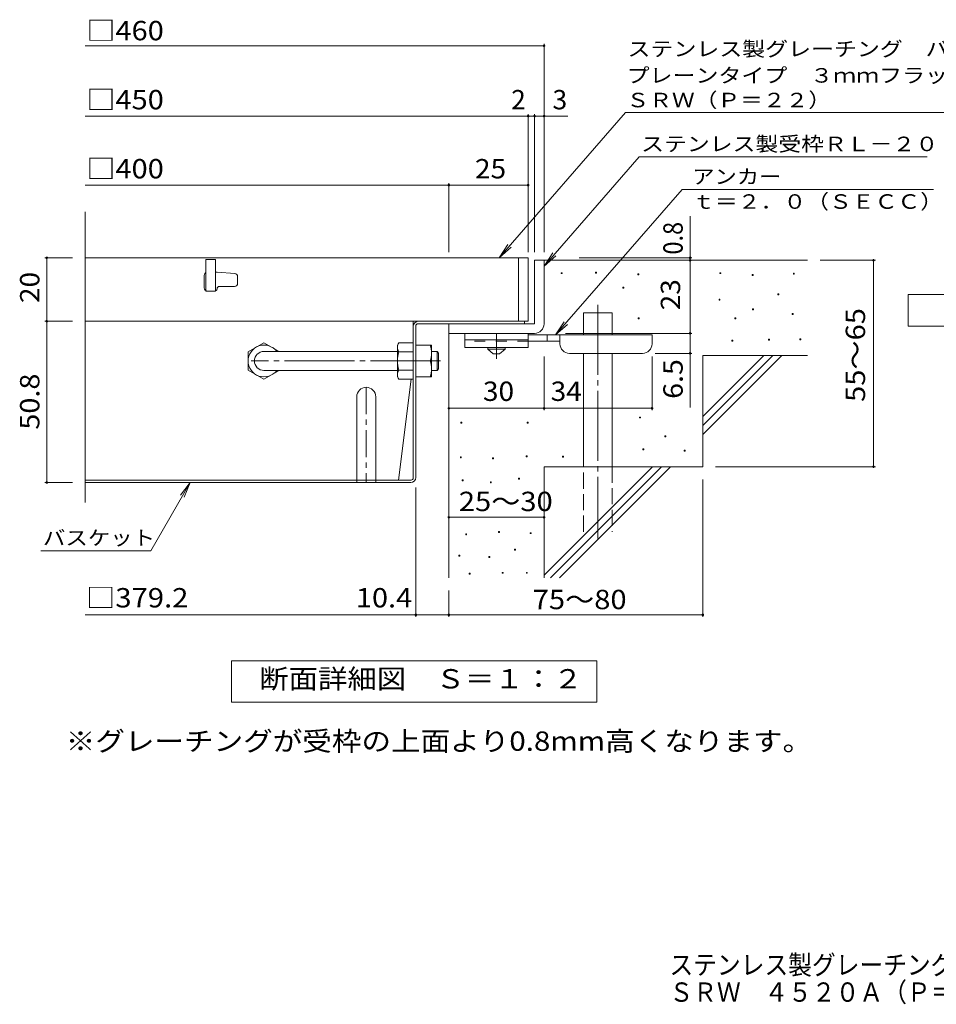
# Model space of a CAD drawing. Units: millimetres. Extents: x -914 to 1034, y -975 to 797.
# Drawn here: x -694 to 28, y -975 to -200 of the extents above; entities that cross this region are included whole.
import ezdxf

# ---------------------------------------------------------------- set-up
doc = ezdxf.new("R2010")
doc.units = ezdxf.units.MM
doc.header["$LTSCALE"] = 5
for name, pattern in [('JWW_CENTER1', [6.773333, 4.233333, -0.846667, 0.846667, -0.846667]), ('JWW_CENTER2', [13.546667, 11.006667, -0.846667, 0.846667, -0.846667]), ('JWW_DASHED2', [3.386667, 1.693333, -1.693333]), ('JWW_DASHED3', [3.386667, 2.54, -0.846667])]:
    doc.linetypes.add(name, pattern=pattern)
for name, color, linetype in [('0-HOJO', 7, 'Continuous'), ('7-WAKU-T', 7, 'Continuous'), ('D-0_芯', 7, 'Continuous'), ('D-1_躯体', 7, 'Continuous'), ('D-2_仕上', 7, 'Continuous'), ('D-4_その他', 7, 'Continuous'), ('D-5_文字', 7, 'Continuous'), ('D-6_寸法', 7, 'Continuous'), ('D-7_ハッチ', 7, 'Continuous'), ('D-8_記号', 7, 'Continuous'), ('F-5ﾚｲﾔ', 7, 'Continuous')]:
    doc.layers.add(name, color=color, linetype=linetype)
doc.styles.add('ＭＳ ゴシック', font='txt', dxfattribs={"height": 1})

msp = doc.modelspace()

# ---------------------------------------------------------------- linework, layer by layer
at = {"layer": '0-HOJO', "color": 3, "linetype": 'Continuous', "lineweight": 9}
for p, q in [((-343.38, -446.65), (-343.38, -457.9)), ((-293.38, -446.65), (-343.38, -446.65)), ((-293.38, -446.65), (-293.38, -457.9)), ((-293.38, -451.65), (-343.38, -451.65)), ((-293.38, -457.9), (-343.38, -457.9))]:
    msp.add_line(p, q, dxfattribs=at)
at = {"layer": '0-HOJO', "color": 4, "linetype": 'JWW_CENTER1', "lineweight": 9}
msp.add_line((-318.38, -466.77), (-318.38, -446.65), dxfattribs=at)
at = {"layer": '0-HOJO', "color": 4, "linetype": 'Continuous', "lineweight": 9}
for p, q in [((-195.88, -447.9), (-293.38, -447.9)), ((-278.38, -452.9), (-278.38, -447.9)), ((-268.38, -454.9), (-268.38, -447.9)), ((-195.88, -454.9), (-195.88, -447.9)), ((-268.36, -452.9), (-293.38, -452.9)), ((-260.88, -462.4), (-203.38, -462.4))]:
    msp.add_line(p, q, dxfattribs=at)
at = {"layer": '0-HOJO', "color": 3, "linetype": 'JWW_DASHED2', "lineweight": 9}
msp.add_line((-293.38, -452.9), (-343.38, -452.9), dxfattribs=at)
at = {"layer": '0-HOJO', "color": 2, "linetype": 'Continuous', "lineweight": 9}
for p, q in [((-325.25, -459.15), (-325.25, -457.9)), ((-325.25, -459.15), (-320.88, -462.9)), ((-325.25, -459.15), (-311.5, -459.15)), ((-320.88, -462.9), (-315.88, -462.9)), ((-315.88, -462.9), (-311.5, -459.15)), ((-311.5, -459.15), (-311.5, -457.9))]:
    msp.add_line(p, q, dxfattribs=at)
at = {"layer": '0-HOJO', "color": 4, "linetype": 'Continuous', "lineweight": 9}
for centre, start, end in [((-260.88, -454.9), 180, 270), ((-203.38, -454.9), 270, 0)]:
    msp.add_arc(centre, 7.5, start, end, dxfattribs=at)
at = {"layer": '7-WAKU-T', "color": 2, "linetype": 'Continuous', "lineweight": 9}
for p, q in [((-501.39, -454.03), (-513.88, -461.24)), ((-501.39, -454.03), (-489.48, -460.9)), ((-396.39, -455.9), (-395.3, -454.03)), ((-396.39, -480.9), (-396.39, -455.9)), ((-383.89, -454.03), (-395.3, -454.03)), ((-513.88, -461.24), (-513.88, -475.56)), ((-395.3, -461.24), (-383.89, -461.24)), ((-501.39, -482.78), (-513.88, -475.56)), ((-501.39, -482.78), (-489.48, -475.9)), ((-395.3, -475.56), (-383.89, -475.56)), ((-396.39, -480.9), (-395.3, -482.78)), ((-383.89, -482.78), (-395.3, -482.78))]:
    msp.add_line(p, q, dxfattribs=at)
for centre, radius, start, end in [((-501.39, -468.4), 12.5, 36.87019, 323.12981), ((-388.18, -458.14), 8.22, 149.99998, 176.07924), ((-389.55, -457.55), 6.84, 180.2103, 212.68507), ((-372.18, -468.4), 24.21, 162.79973, 197.20026), ((-389.55, -479.25), 6.84, 147.31491, 179.78969), ((-388.18, -478.67), 8.22, 183.92075, 210)]:
    msp.add_arc(centre, radius, start, end, dxfattribs=at)
at = {"layer": 'D-0_芯', "color": 7, "linetype": 'Continuous', "lineweight": 9}
for p, q in [((-267.32, -399.63), (-267.32, -398.88)), ((-267.32, -398.88), (-266.57, -398.88)), ((-266.57, -399.63), (-267.32, -399.63)), ((-266.57, -398.88), (-266.57, -399.63)), ((-240.25, -399.29), (-240.25, -398.54)), ((-240.25, -398.54), (-239.5, -398.54)), ((-239.5, -399.29), (-240.25, -399.29)), ((-239.5, -398.54), (-239.5, -399.29)), ((-207.09, -400.64), (-207.09, -399.89)), ((-207.09, -399.89), (-206.34, -399.89)), ((-206.34, -400.64), (-207.09, -400.64)), ((-206.34, -399.89), (-206.34, -400.64)), ((-142.46, -399.63), (-142.46, -398.88)), ((-142.46, -398.88), (-141.71, -398.88)), ((-141.71, -399.63), (-142.46, -399.63)), ((-141.71, -398.88), (-141.71, -399.63)), ((-117.08, -400.98), (-117.08, -400.23)), ((-117.08, -400.23), (-116.33, -400.23)), ((-116.33, -400.98), (-117.08, -400.98)), ((-116.33, -400.23), (-116.33, -400.98)), ((-84.6, -399.97), (-84.6, -399.22)), ((-84.6, -399.22), (-83.85, -399.22)), ((-83.85, -399.97), (-84.6, -399.97)), ((-83.85, -399.22), (-83.85, -399.97)), ((-218.93, -411.13), (-218.93, -410.38)), ((-218.93, -410.38), (-218.18, -410.38)), ((-218.18, -410.38), (-218.18, -411.13)), ((-218.18, -411.13), (-218.93, -411.13)), ((-96.78, -416.21), (-96.78, -415.46)), ((-96.78, -415.46), (-96.03, -415.46)), ((-96.03, -416.21), (-96.78, -416.21)), ((-96.03, -415.46), (-96.03, -416.21)), ((-143.13, -420.61), (-143.13, -419.86)), ((-143.13, -419.86), (-142.38, -419.86)), ((-142.38, -420.61), (-143.13, -420.61)), ((-142.38, -419.86), (-142.38, -420.61)), ((-116.74, -428.05), (-116.74, -427.3)), ((-116.74, -427.3), (-115.99, -427.3)), ((-115.99, -428.05), (-116.74, -428.05)), ((-115.99, -427.3), (-115.99, -428.05)), ((-85.61, -431.77), (-85.61, -431.02)), ((-85.61, -431.02), (-84.86, -431.02)), ((-84.86, -431.77), (-85.61, -431.77)), ((-84.86, -431.02), (-84.86, -431.77)), ((-206.75, -435.16), (-206.75, -434.41)), ((-206.75, -434.41), (-206, -434.41)), ((-206, -435.16), (-206.75, -435.16)), ((-206, -434.41), (-206, -435.16)), ((-130.62, -435.16), (-130.62, -434.41)), ((-130.62, -434.41), (-129.87, -434.41)), ((-129.87, -435.16), (-130.62, -435.16)), ((-129.87, -434.41), (-129.87, -435.16)), ((-132.98, -452.75), (-132.98, -452)), ((-132.98, -452), (-132.23, -452)), ((-132.23, -452.75), (-132.98, -452.75)), ((-132.23, -452), (-132.23, -452.75)), ((-104.22, -452.08), (-104.22, -451.33)), ((-104.22, -451.33), (-103.47, -451.33)), ((-103.47, -452.08), (-104.22, -452.08)), ((-103.47, -451.33), (-103.47, -452.08)), ((-79.52, -451.74), (-79.52, -450.99)), ((-79.52, -450.99), (-78.77, -450.99)), ((-78.77, -451.74), (-79.52, -451.74)), ((-78.77, -450.99), (-78.77, -451.74)), ((-346.39, -517.42), (-346.39, -516.67)), ((-346.39, -516.67), (-345.64, -516.67)), ((-345.64, -517.42), (-346.39, -517.42)), ((-345.64, -516.67), (-345.64, -517.42)), ((-294.05, -517.42), (-294.05, -516.67)), ((-294.05, -516.67), (-293.3, -516.67)), ((-293.3, -517.42), (-294.05, -517.42)), ((-293.3, -516.67), (-293.3, -517.42)), ((-205.73, -513.32), (-205.73, -512.57)), ((-205.73, -512.57), (-204.98, -512.57)), ((-204.98, -513.32), (-205.73, -513.32)), ((-204.98, -512.57), (-204.98, -513.32)), ((-185.77, -528.21), (-185.77, -527.46)), ((-185.77, -527.46), (-185.02, -527.46)), ((-185.02, -528.21), (-185.77, -528.21)), ((-185.02, -527.46), (-185.02, -528.21)), ((-203.03, -538.36), (-203.03, -537.61)), ((-203.03, -537.61), (-202.28, -537.61)), ((-202.28, -538.36), (-203.03, -538.36)), ((-202.28, -537.61), (-202.28, -538.36)), ((-170.54, -539.38), (-170.54, -538.63)), ((-170.54, -538.63), (-169.79, -538.63)), ((-169.79, -539.38), (-170.54, -539.38)), ((-169.79, -538.63), (-169.79, -539.38)), ((-346.77, -544.64), (-346.77, -543.89)), ((-346.77, -543.89), (-346.02, -543.89)), ((-346.02, -544.64), (-346.77, -544.64)), ((-346.02, -543.89), (-346.02, -544.64)), ((-321.46, -545.4), (-321.46, -544.65)), ((-321.46, -544.65), (-320.71, -544.65)), ((-320.71, -545.4), (-321.46, -545.4)), ((-320.71, -544.65), (-320.71, -545.4)), ((-295, -543.88), (-295, -543.13)), ((-295, -543.13), (-294.25, -543.13)), ((-294.25, -543.88), (-295, -543.88)), ((-294.25, -543.13), (-294.25, -543.88)), ((-266.3, -544.12), (-266.3, -543.37)), ((-266.3, -543.37), (-265.55, -543.37)), ((-265.55, -544.12), (-266.3, -544.12)), ((-265.55, -543.37), (-265.55, -544.12)), ((-345.25, -562.72), (-345.25, -561.97)), ((-345.25, -561.97), (-344.5, -561.97)), ((-344.5, -562.72), (-345.25, -562.72)), ((-344.5, -561.97), (-344.5, -562.72)), ((-323.17, -564.25), (-323.17, -563.5)), ((-323.17, -563.5), (-322.42, -563.5)), ((-322.42, -564.25), (-323.17, -564.25)), ((-322.42, -563.5), (-322.42, -564.25)), ((-301.09, -561.58), (-301.09, -560.83)), ((-301.09, -560.83), (-300.34, -560.83)), ((-300.34, -561.58), (-301.09, -561.58)), ((-300.34, -560.83), (-300.34, -561.58)), ((-342.58, -605.36), (-342.58, -604.61)), ((-342.58, -604.61), (-341.83, -604.61)), ((-341.83, -604.61), (-341.83, -605.36)), ((-316.7, -603.46), (-316.7, -602.71)), ((-316.7, -602.71), (-315.95, -602.71)), ((-315.95, -603.46), (-316.7, -603.46)), ((-315.95, -602.71), (-315.95, -603.46)), ((-291.77, -604.41), (-291.77, -603.66)), ((-291.77, -603.66), (-291.02, -603.66)), ((-291.02, -604.41), (-291.77, -604.41)), ((-291.02, -603.66), (-291.02, -604.41)), ((-341.83, -605.36), (-342.58, -605.36)), ((-304.14, -617.35), (-304.14, -616.6)), ((-304.14, -616.6), (-303.39, -616.6)), ((-303.39, -617.35), (-304.14, -617.35)), ((-303.39, -616.6), (-303.39, -617.35)), ((-347.91, -622.11), (-347.91, -621.36)), ((-347.91, -621.36), (-347.16, -621.36)), ((-347.16, -622.11), (-347.91, -622.11)), ((-347.16, -621.36), (-347.16, -622.11)), ((-324.31, -623.25), (-324.31, -622.5)), ((-324.31, -622.5), (-323.56, -622.5)), ((-323.56, -623.25), (-324.31, -623.25)), ((-323.56, -622.5), (-323.56, -623.25)), ((-339.73, -636.38), (-339.73, -635.63)), ((-339.73, -635.63), (-338.98, -635.63)), ((-338.98, -635.63), (-338.98, -636.38)), ((-313.84, -635.62), (-313.84, -634.87)), ((-313.84, -634.87), (-313.09, -634.87)), ((-313.09, -635.62), (-313.84, -635.62)), ((-313.09, -634.87), (-313.09, -635.62)), ((-294.81, -635.62), (-294.81, -634.87)), ((-294.81, -634.87), (-294.06, -634.87)), ((-294.06, -635.62), (-294.81, -635.62)), ((-294.06, -634.87), (-294.06, -635.62)), ((-338.98, -636.38), (-339.73, -636.38))]:
    msp.add_line(p, q, dxfattribs=at)
at = {"layer": 'D-1_躯体', "color": 2, "linetype": 'Continuous', "lineweight": 9}
for p, q in [((-288.38, -389.15), (-288.38, -439.15)), ((-288.38, -389.15), (-280.88, -389.15)), ((-280.88, -439.15), (-280.88, -389.15)), ((-288.38, -439.15), (-355.88, -439.15)), ((-355.88, -446.65), (-355.88, -439.15)), ((-355.88, -446.65), (-290.88, -446.65)), ((-290.88, -446.65), (-288.38, -446.65))]:
    msp.add_line(p, q, dxfattribs=at)
at = {"layer": 'D-1_躯体', "color": 3, "linetype": 'Continuous', "lineweight": 9}
for p, q in [((-396.39, -460.9), (-501.39, -460.9)), ((-396.39, -475.9), (-501.39, -475.9))]:
    msp.add_line(p, q, dxfattribs=at)
at = {"layer": 'D-1_躯体', "color": 3, "linetype": 'JWW_CENTER2', "lineweight": 9}
msp.add_line((-362.39, -468.4), (-511.39, -468.4), dxfattribs=at)
at = {"layer": 'D-1_躯体', "color": 2, "linetype": 'Continuous', "lineweight": 9}
msp.add_arc((-288.38, -439.15), 7.5, 270, 0, dxfattribs=at)
at = {"layer": 'D-1_躯体', "color": 3, "linetype": 'Continuous', "lineweight": 9}
msp.add_arc((-501.39, -468.4), 7.5, 90, 270, dxfattribs=at)
at = {"layer": 'D-2_仕上', "color": 3, "linetype": 'Continuous', "lineweight": 9}
for p, q in [((-642.21, -579.96), (-642.21, -351.05)), ((-293.38, -387.15), (-642.21, -387.15)), ((-300.88, -387.15), (-300.88, -437.15)), ((-293.38, -387.15), (-293.38, -437.15)), ((-539.63, -388.4), (-547.13, -388.4)), ((-547.13, -388.4), (-547.13, -413.4)), ((-539.63, -388.4), (-539.63, -413.4)), ((-548.38, -400.9), (-548.38, -410.9)), ((-538.48, -398.4), (-539.63, -398.4)), ((-538.29, -398.41), (-524.44, -399.48)), ((-522.13, -407.15), (-522.13, -401.97)), ((-536.51, -409.65), (-524.63, -409.65)), ((-547.13, -413.4), (-539.63, -413.4)), ((-293.38, -437.15), (-642.21, -437.15))]:
    msp.add_line(p, q, dxfattribs=at)
for centre, radius, start, end in [((-545.88, -400.9), 2.5, 120.0009, 180), ((-538.48, -400.9), 2.5, 85.60144, 89.99998), ((-524.63, -401.97), 2.5, 0, 85.60141), ((-545.88, -410.9), 2.5, 180, 270), ((-536.51, -411.53), 1.88, 90, 180), ((-524.63, -407.15), 2.5, 270, 0), ((-540.26, -411.53), 1.88, 270, 0)]:
    msp.add_arc(centre, radius, start, end, dxfattribs=at)
at = {"layer": 'D-4_その他', "color": 7, "linetype": 'Continuous', "lineweight": 9}
for p, q in [((-642.21, -220.22), (-280.88, -220.22)), ((-280.88, -382.68), (-280.88, -218.72)), ((-642.21, -275.57), (-293.38, -275.57)), ((-293.38, -382.68), (-293.38, -274.07)), ((-293.38, -275.57), (-290.88, -275.57)), ((-290.88, -275.57), (-262.05, -275.57)), ((-288.38, -382.68), (-288.38, -274.07)), ((-642.21, -329.94), (-355.88, -329.94)), ((-355.88, -382.68), (-355.88, -328.44)), ((-355.88, -329.94), (-293.38, -329.94)), ((-165.9, -387.15), (-165.9, -354.28)), ((-673.92, -387.15), (-652.21, -387.15)), ((-672.42, -387.15), (-672.42, -437.15)), ((-164.4, -387.15), (-253.33, -387.15)), ((-165.9, -389.15), (-165.9, -387.15)), ((-165.9, -446.65), (-165.9, -389.15)), ((-20, -389.15), (-63.38, -389.15)), ((-21.5, -389.15), (-21.5, -551.65)), ((-673.92, -437.15), (-652.21, -437.15)), ((-672.42, -564.15), (-672.42, -437.15)), ((-263.88, -446.65), (-164.4, -446.65)), ((-165.9, -446.65), (-165.9, -505.03)), ((-280.88, -507.2), (-280.88, -464.9)), ((-195.88, -507.2), (-195.88, -464.9)), ((-164.4, -462.4), (-193.38, -462.4)), ((-355.88, -505.7), (-280.88, -505.7)), ((-280.88, -505.7), (-195.88, -505.7)), ((-20, -551.65), (-145.88, -551.65)), ((-673.92, -564.15), (-652.21, -564.15)), ((-590.45, -617.91), (-559.41, -564.15)), ((-559.41, -564.15), (-567.02, -574.07)), ((-559.41, -564.15), (-564.2, -575.7)), ((-155.88, -669.83), (-155.88, -561.65)), ((-381.89, -669.83), (-381.89, -568.15)), ((-355.88, -591.53), (-280.88, -591.53)), ((-677.01, -617.91), (-590.45, -617.91)), ((-355.88, -669.83), (-355.88, -649.15)), ((-381.89, -668.33), (-642.21, -668.33)), ((-355.88, -668.33), (-381.89, -668.33)), ((-355.88, -668.33), (-155.88, -668.33))]:
    msp.add_line(p, q, dxfattribs=at)
at = {"layer": 'D-4_その他', "color": 7, "linetype": 'Continuous', "lineweight": 9, "const_width": 1}
for points in [[(-280.38, -220.22, 0.414214), (-280.88, -219.72, 0.414214), (-281.38, -220.22, 0.414214), (-280.88, -220.72, 0.414214)], [(-292.88, -275.57, 0.414214), (-293.38, -275.07, 0.414214), (-293.88, -275.57, 0.414214), (-293.38, -276.07, 0.414214)], [(-287.88, -275.57, 0.414214), (-288.38, -275.07, 0.414214), (-288.88, -275.57, 0.414214), (-288.38, -276.07, 0.414214)], [(-280.38, -275.57, 0.414214), (-280.88, -275.07, 0.414214), (-281.38, -275.57, 0.414214), (-280.88, -276.07, 0.414214)], [(-355.38, -329.94, 0.414214), (-355.88, -329.44, 0.414214), (-356.38, -329.94, 0.414214), (-355.88, -330.44, 0.414214)], [(-292.88, -329.94, 0.414214), (-293.38, -329.44, 0.414214), (-293.88, -329.94, 0.414214), (-293.38, -330.44, 0.414214)], [(-671.92, -387.15, 0.414214), (-672.42, -386.65, 0.414214), (-672.92, -387.15, 0.414214), (-672.42, -387.65, 0.414214)], [(-165.4, -387.15, 0.414214), (-165.9, -386.65, 0.414214), (-166.4, -387.15, 0.414214), (-165.9, -387.65, 0.414214)], [(-165.4, -389.15, 0.414214), (-165.9, -388.65, 0.414214), (-166.4, -389.15, 0.414214), (-165.9, -389.65, 0.414214)], [(-21, -389.15, 0.414214), (-21.5, -388.65, 0.414214), (-22, -389.15, 0.414214), (-21.5, -389.65, 0.414214)], [(-671.92, -437.15, 0.414214), (-672.42, -436.65, 0.414214), (-672.92, -437.15, 0.414214), (-672.42, -437.65, 0.414214)], [(-165.4, -446.65, 0.414214), (-165.9, -446.15, 0.414214), (-166.4, -446.65, 0.414214), (-165.9, -447.15, 0.414214)], [(-165.4, -462.4, 0.414214), (-165.9, -461.9, 0.414214), (-166.4, -462.4, 0.414214), (-165.9, -462.9, 0.414214)], [(-355.38, -505.7, 0.414214), (-355.88, -505.2, 0.414214), (-356.38, -505.7, 0.414214), (-355.88, -506.2, 0.414214)], [(-280.38, -505.7, 0.414214), (-280.88, -505.2, 0.414214), (-281.38, -505.7, 0.414214), (-280.88, -506.2, 0.414214)], [(-195.38, -505.7, 0.414214), (-195.88, -505.2, 0.414214), (-196.38, -505.7, 0.414214), (-195.88, -506.2, 0.414214)], [(-21, -551.65, 0.414214), (-21.5, -551.15, 0.414214), (-22, -551.65, 0.414214), (-21.5, -552.15, 0.414214)], [(-671.92, -564.15, 0.414214), (-672.42, -563.65, 0.414214), (-672.92, -564.15, 0.414214), (-672.42, -564.65, 0.414214)], [(-355.38, -591.53, 0.414214), (-355.88, -591.03, 0.414214), (-356.38, -591.53, 0.414214), (-355.88, -592.03, 0.414214)], [(-280.38, -591.53, 0.414214), (-280.88, -591.03, 0.414214), (-281.38, -591.53, 0.414214), (-280.88, -592.03, 0.414214)], [(-381.39, -668.33, 0.414214), (-381.89, -667.83, 0.414214), (-382.39, -668.33, 0.414214), (-381.89, -668.83, 0.414214)], [(-355.38, -668.33, 0.414214), (-355.88, -667.83, 0.414214), (-356.38, -668.33, 0.414214), (-355.88, -668.83, 0.414214)], [(-155.38, -668.33, 0.414214), (-155.88, -667.83, 0.414214), (-156.38, -668.33, 0.414214), (-155.88, -668.83, 0.414214)]]:
    msp.add_lwpolyline(points, format="xyb", close=True, dxfattribs=at)
at = {"layer": 'D-5_文字', "color": 7, "linetype": 'Continuous', "lineweight": 9}
for p, q in [((-216.77, -272.85), (-316.25, -387.15)), ((-216.77, -272.85), (169.62, -272.85)), ((-205.97, -307.7), (-280.88, -393.76)), ((-205.97, -307.7), (20.69, -307.7)), ((-172.13, -333.37), (-271.82, -447.9)), ((-172.13, -333.37), (25.76, -333.37)), ((-316.25, -387.15), (-309.35, -376.73)), ((-316.25, -387.15), (-306.89, -378.88)), ((-280.88, -393.76), (-273.98, -383.34)), ((-280.88, -393.76), (-271.51, -385.49)), ((5.9, -441.03), (5.9, -416.03)), ((5.9, -416.03), (118.4, -416.03)), ((-271.82, -447.9), (-264.92, -437.48)), ((-271.82, -447.9), (-262.45, -439.63)), ((118.4, -441.03), (5.9, -441.03)), ((-526.88, -737.12), (-526.88, -704.62)), ((-526.88, -704.62), (-239.38, -704.62)), ((-239.38, -704.62), (-239.38, -737.12)), ((-239.38, -737.12), (-526.88, -737.12))]:
    msp.add_line(p, q, dxfattribs=at)
at = {"layer": 'D-6_寸法', "color": 6, "linetype": 'Continuous', "lineweight": 9}
for p, q in [((-280.88, -389.15), (-73.38, -389.15)), ((-249.73, -447.9), (-249.73, -430.4)), ((-249.73, -430.4), (-227.23, -430.4)), ((-227.23, -447.9), (-227.23, -430.4)), ((-355.88, -446.65), (-355.88, -639.15)), ((-249.73, -551.65), (-249.73, -462.4)), ((-227.23, -551.65), (-227.23, -462.4)), ((-155.88, -512.16), (-107.88, -464.15)), ((-155.88, -464.15), (-73.38, -464.15)), ((-155.88, -519.23), (-100.81, -464.15)), ((-155.88, -464.15), (-155.88, -551.65)), ((-155.88, -526.3), (-93.73, -464.15)), ((-280.88, -551.65), (-280.88, -639.15)), ((-280.88, -551.65), (-155.88, -551.65)), ((-280.88, -637.16), (-195.38, -551.65)), ((-275.81, -639.15), (-188.31, -551.65)), ((-268.74, -639.15), (-181.24, -551.65))]:
    msp.add_line(p, q, dxfattribs=at)
at = {"layer": 'D-6_寸法', "color": 6, "linetype": 'JWW_CENTER2', "lineweight": 9}
msp.add_line((-238.48, -424.25), (-238.48, -608.32), dxfattribs=at)
at = {"layer": 'D-6_寸法', "color": 6, "linetype": 'JWW_DASHED3', "lineweight": 9}
for p, q in [((-249.73, -602.9), (-249.73, -551.65)), ((-227.23, -551.65), (-227.23, -602.9))]:
    msp.add_line(p, q, dxfattribs=at)
at = {"layer": 'D-7_ハッチ', "color": 2, "linetype": 'Continuous', "lineweight": 9}
for p, q in [((-383.89, -437.15), (-642.22, -437.15)), ((-383.89, -560.49), (-383.89, -437.15)), ((-381.89, -560.15), (-381.89, -440.82)), ((-380.22, -439.15), (-296.38, -439.15)), ((-379.89, -437.15), (-296.38, -437.15)), ((-296.38, -437.15), (-296.38, -439.15)), ((-385.52, -482.78), (-395.42, -562.15)), ((-395.42, -562.15), (-642.22, -562.15)), ((-385.89, -564.15), (-642.22, -564.15)), ((-385.55, -562.15), (-395.42, -562.15))]:
    msp.add_line(p, q, dxfattribs=at)
for centre, radius, start, end in [((-379.89, -441.15), 4, 90, 180), ((-380.22, -440.82), 1.67, 90, 180), ((-385.89, -560.15), 4, 270, 0), ((-385.55, -560.49), 1.67, 270, 0)]:
    msp.add_arc(centre, radius, start, end, dxfattribs=at)
at = {"layer": 'D-8_記号', "color": 2, "linetype": 'Continuous', "lineweight": 9}
for p, q in [((-381.89, -455.9), (-369.39, -455.9)), ((-369.39, -480.9), (-369.39, -455.9)), ((-381.89, -468.4), (-370.47, -468.4)), ((-381.89, -480.9), (-369.39, -480.9)), ((-428.39, -496.65), (-428.39, -564.15)), ((-413.39, -496.65), (-413.39, -564.15))]:
    msp.add_line(p, q, dxfattribs=at)
at = {"layer": 'D-8_記号', "color": 3, "linetype": 'Continuous', "lineweight": 9}
for p, q in [((-369.39, -460.9), (-365.14, -460.9)), ((-365.14, -460.9), (-363.89, -462.15)), ((-365.14, -475.9), (-365.14, -460.9)), ((-363.89, -474.65), (-363.89, -462.15)), ((-369.39, -475.9), (-365.14, -475.9)), ((-365.14, -475.9), (-363.89, -474.65))]:
    msp.add_line(p, q, dxfattribs=at)
at = {"layer": 'D-8_記号', "color": 2, "linetype": 'JWW_CENTER1', "lineweight": 9}
for p, q in [((-362.67, -468.4), (-370.32, -468.4)), ((-420.89, -489.15), (-420.89, -564.15))]:
    msp.add_line(p, q, dxfattribs=at)
at = {"layer": 'D-8_記号', "color": 2, "linetype": 'Continuous', "lineweight": 9}
for centre, radius, start, end in [((-387.97, -462.15), 18.58, 340.34633, 19.65366), ((-387.97, -474.65), 18.58, 340.34633, 19.65366), ((-420.89, -496.65), 7.5, 0, 180)]:
    msp.add_arc(centre, radius, start, end, dxfattribs=at)

# ---------------------------------------------------------------- texts
at = {"layer": 'D-4_その他', "color": 2, "linetype": 'Continuous', "lineweight": 9, "style": 'ＭＳ ゴシック'}
for s, width, p in [('□460', 1.1, (-641.23, -215.87)), ('□450', 1.1, (-641.23, -270.25)), ('□400', 1.1, (-641.23, -324.62)), ('25', 1.0625, (-335.26, -324.62)), ('30', 1.0625, (-329, -499.88)), ('34', 1.0625, (-275.69, -499.88)), ('25～30', 1.104167, (-347.98, -586.64)), ('75～80', 1.104167, (-289.81, -663.88)), ('※グレーチングが受枠の上面より0.8mm高くなります。', 1.119898, (-657.5, -775.42))]:
    msp.add_text(s, height=15.24, dxfattribs=dict(at, width=width)).set_placement(p)
for s, p in [('2', (-306.8, -270.25)), ('3', (-274.23, -270.25))]:
    msp.add_text(s, height=15.24, dxfattribs=at).set_placement(p)
at = {"layer": 'D-4_その他', "color": 2, "linetype": 'Continuous', "lineweight": 211, "style": 'ＭＳ ゴシック'}
for s, width, p in [('0.8', 0.891667, (-171.71, -384.62)), ('20', 1.0625, (-678.24, -422.78)), ('23', 1.0625, (-173.72, -428.53)), ('50.8', 1.09375, (-678.24, -522.53))]:
    msp.add_text(s, height=15.24, rotation=90, dxfattribs=dict(at, width=width)).set_placement(p)
at = {"layer": 'D-4_その他', "color": 2, "linetype": 'Continuous', "lineweight": 9, "style": 'ＭＳ ゴシック'}
for s, width, p in [('55～65', 1.104167, (-28.12, -500.66)), ('6.5', 1.083333, (-171.72, -498.25))]:
    msp.add_text(s, height=15.24, rotation=90, dxfattribs=dict(at, width=width)).set_placement(p)
at = {"layer": 'D-4_その他', "color": 7, "linetype": 'Continuous', "lineweight": 9, "style": 'ＭＳ ゴシック', "width": 1.133333}
msp.add_text('バスケット', height=11.43, dxfattribs=at).set_placement((-675.45, -613.42))
at = {"layer": 'D-4_その他', "color": 2, "linetype": 'Continuous', "lineweight": 211, "style": 'ＭＳ ゴシック'}
for s, width, p in [('□379.2', 1.107143, (-641.45, -662.51)), ('10.4', 1.09375, (-428.99, -662.51))]:
    msp.add_text(s, height=15.24, dxfattribs=dict(at, width=width)).set_placement(p)
at = {"layer": 'D-5_文字', "color": 7, "linetype": 'Continuous', "lineweight": 9, "style": 'ＭＳ ゴシック'}
for s, width, p in [('ステンレス製グレーチング\u3000バスケット付', 1.157895, (-215.12, -228.4)), ('プレーンタイプ\u3000３ｍｍフラットバー\u3000集水桝用', 1.159091, (-215.89, -249.23)), ('ＳＲＷ（Ｐ＝２２）', 1.148148, (-216, -268.64)), ('アンカー', 1.125, (-164.24, -328.92)), ('ｔ＝２．０（ＳＥＣＣ）', 1.151515, (-164.24, -348.58))]:
    msp.add_text(s, height=11.43, dxfattribs=dict(at, width=width)).set_placement(p)
at = {"layer": 'D-5_文字', "color": 7, "linetype": 'Continuous', "lineweight": 9, "style": 'ＭＳ ゴシック', "width": 1.153846}
msp.add_text('ステンレス製受枠ＲＬ－２０', height=11.43, rotation=359.99994, dxfattribs=at).set_placement((-204.41, -303.2))
at = {"layer": 'D-5_文字', "color": 2, "linetype": 'Continuous', "lineweight": 9, "style": 'ＭＳ ゴシック', "width": 1.113636}
msp.add_text('断面詳細図\u3000Ｓ＝１：２', height=15.24, dxfattribs=at).set_placement((-505.17, -726.32))
at = {"layer": 'F-5ﾚｲﾔ', "color": 2, "linetype": 'Continuous', "lineweight": 0, "style": 'ＭＳ ゴシック'}
for s, width, p in [('ステンレス製グレーチング\u3000バスケット付\u3000プレーンタイプ\u3000３ｍｍフラットバー\u3000集水桝用', 0.899405, (-182.16, -951.59)), ('ＳＲＷ\u3000４５２０Ａ（Ｐ＝２２）＋ＲＬ－２０（四方枠）＋ＤＫ－４００－Ｓ', 0.899286, (-182.16, -973.05))]:
    msp.add_text(s, height=15.24, dxfattribs=dict(at, width=width)).set_placement(p)

doc.saveas('drawing.dxf')
